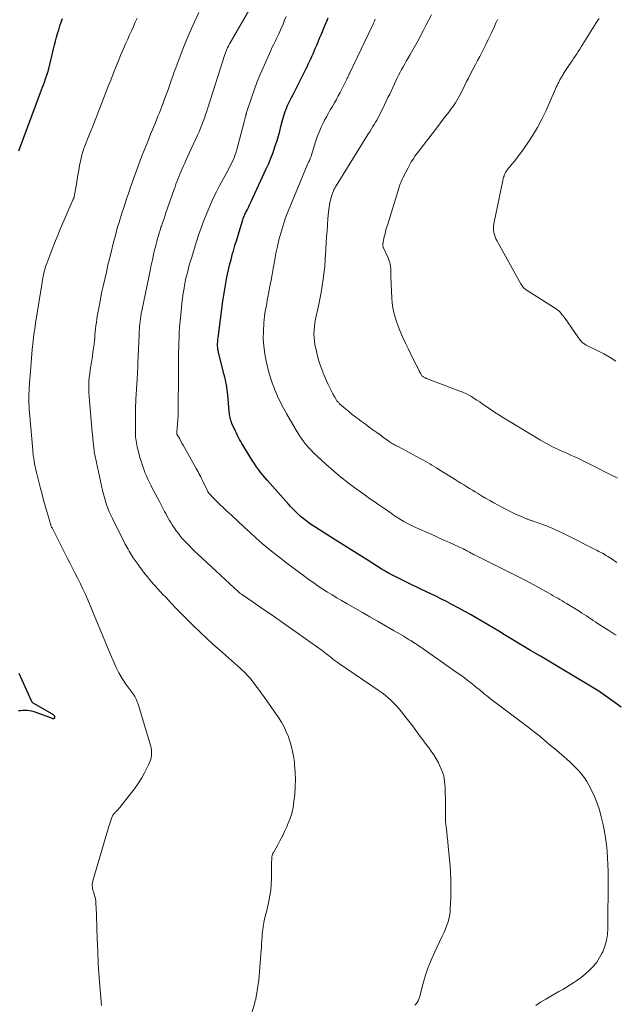
# Model space of a CAD drawing. Units: feet. Extents: x 2010000 to 2015035, y 550000 to 555000.
# Drawn here: x 2012151 to 2012271, y 551152 to 551351 of the extents above; entities that cross this region are included whole.
import ezdxf

# ---------------------------------------------------------------- set-up
doc = ezdxf.new("R2010")
doc.units = ezdxf.units.FT
doc.header["$LTSCALE"] = 100
doc.header["$MEASUREMENT"] = 0
doc.layers.add('CONTOUR INDEX', color=32, linetype='Continuous', lineweight=25)
doc.layers.add('CONTOUR INTERMEDIATE', color=40, linetype='Continuous', lineweight=15)

msp = doc.modelspace()

# ---------------------------------------------------------------- linework, layer by layer
at = {"layer": 'CONTOUR INDEX', "flags": 128}
for points, elevation in [([(2012272.22, 551212.13), (2012271.02, 551213.01), (2012269.82, 551213.87), (2012268.02, 551215.12), (2012267.7, 551215.35), (2012267.37, 551215.56), (2012267.04, 551215.76), (2012266.7, 551215.96), (2012266.36, 551216.16), (2012266.02, 551216.36), (2012265.68, 551216.56), (2012265.34, 551216.76), (2012261.99, 551218.77), (2012259.97, 551219.97), (2012257.96, 551221.18), (2012255.94, 551222.39), (2012253.93, 551223.59), (2012248.66, 551226.75), (2012247.52, 551227.43), (2012246.38, 551228.12), (2012245.24, 551228.8), (2012244.1, 551229.47), (2012242.95, 551230.14), (2012241.8, 551230.8), (2012240.64, 551231.45), (2012239.47, 551232.08), (2012237.9, 551232.93), (2012236.92, 551233.45), (2012235.93, 551233.95), (2012234.93, 551234.44), (2012233.93, 551234.91), (2012232.93, 551235.38), (2012231.93, 551235.86), (2012230.93, 551236.34), (2012229.94, 551236.84), (2012225.39, 551239.12), (2012225.18, 551239.23), (2012224.97, 551239.34), (2012224.77, 551239.45), (2012224.57, 551239.57), (2012224.37, 551239.69), (2012224.17, 551239.81), (2012223.97, 551239.93), (2012223.77, 551240.06), (2012220.93, 551241.84), (2012219.31, 551242.86), (2012217.69, 551243.88), (2012216.08, 551244.9), (2012214.46, 551245.92), (2012210.53, 551248.4), (2012210, 551248.75), (2012209.48, 551249.1), (2012208.96, 551249.47), (2012208.45, 551249.85), (2012208.36, 551249.92), (2012207.9, 551250.28), (2012207.46, 551250.65), (2012207.04, 551251.03), (2012206.62, 551251.42), (2012206.21, 551251.83), (2012205.81, 551252.24), (2012205.42, 551252.66), (2012205.03, 551253.09), (2012200.72, 551257.94), (2012200.32, 551258.41), (2012199.92, 551258.88), (2012199.53, 551259.36), (2012199.16, 551259.85), (2012198.79, 551260.35), (2012198.44, 551260.85), (2012198.1, 551261.37), (2012197.76, 551261.89), (2012196.09, 551264.59), (2012195.85, 551264.98), (2012195.62, 551265.38), (2012195.39, 551265.78), (2012195.16, 551266.19), (2012194.94, 551266.59), (2012194.73, 551267), (2012194.53, 551267.42), (2012194.33, 551267.84), (2012193.61, 551269.42), (2012193.5, 551269.71), (2012193.39, 551270), (2012193.3, 551270.3), (2012193.23, 551270.6), (2012193.17, 551270.91), (2012193.12, 551271.21), (2012193.08, 551271.52), (2012193.05, 551271.83), (2012192.77, 551275.19), (2012192.72, 551275.7), (2012192.66, 551276.21), (2012192.59, 551276.72), (2012192.5, 551277.23), (2012192.4, 551277.74), (2012192.3, 551278.24), (2012192.18, 551278.74), (2012192.06, 551279.24), (2012190.92, 551283.72), (2012190.87, 551283.93), (2012190.82, 551284.14), (2012190.78, 551284.35), (2012190.75, 551284.56), (2012190.72, 551284.78), (2012190.7, 551284.99), (2012190.7, 551285.2), (2012190.7, 551285.42), (2012190.71, 551285.56), (2012190.72, 551285.85), (2012190.74, 551286.13), (2012190.77, 551286.42), (2012190.81, 551286.7), (2012191.79, 551294.13), (2012191.96, 551295.34), (2012192.15, 551296.55), (2012192.36, 551297.76), (2012192.59, 551298.96), (2012192.84, 551300.16), (2012193.12, 551301.35), (2012193.42, 551302.54), (2012193.74, 551303.72), (2012193.89, 551304.24), (2012194.22, 551305.37), (2012194.56, 551306.5), (2012194.9, 551307.63), (2012195.25, 551308.76), (2012195.82, 551310.56), (2012195.89, 551310.78), (2012195.97, 551311), (2012196.05, 551311.22), (2012196.14, 551311.44), (2012196.23, 551311.66), (2012196.33, 551311.87), (2012196.43, 551312.08), (2012196.53, 551312.29), (2012196.72, 551312.65), (2012196.92, 551313.05), (2012197.11, 551313.44), (2012197.3, 551313.83), (2012197.49, 551314.23), (2012200.54, 551320.81), (2012201.03, 551321.9), (2012201.48, 551323), (2012201.9, 551324.11), (2012202.29, 551325.24), (2012202.42, 551325.64), (2012202.72, 551326.57), (2012203, 551327.51), (2012203.26, 551328.45), (2012203.5, 551329.4), (2012203.75, 551330.41), (2012203.87, 551330.85), (2012203.99, 551331.3), (2012204.13, 551331.74), (2012204.27, 551332.18), (2012204.43, 551332.61), (2012204.6, 551333.04), (2012204.79, 551333.46), (2012204.98, 551333.88), (2012205.25, 551334.44), (2012205.59, 551335.13), (2012205.94, 551335.83), (2012206.28, 551336.52), (2012206.63, 551337.21), (2012208.52, 551340.93), (2012208.78, 551341.45), (2012209.03, 551341.97), (2012209.28, 551342.49), (2012209.52, 551343.02), (2012209.76, 551343.54), (2012209.99, 551344.07), (2012210.22, 551344.6), (2012210.45, 551345.13), (2012210.74, 551345.81), (2012211.03, 551346.5), (2012211.32, 551347.19), (2012211.61, 551347.88), (2012211.89, 551348.56), (2012212.18, 551349.25), (2012212.46, 551349.94), (2012212.75, 551350.63), (2012213.03, 551351.32)], 780), ([(2012150.55, 551324.45), (2012154.91, 551336.25), (2012155.11, 551336.77), (2012155.3, 551337.3), (2012155.5, 551337.82), (2012155.7, 551338.34), (2012155.96, 551339.01), (2012156.03, 551339.19), (2012156.1, 551339.38), (2012156.16, 551339.57), (2012156.22, 551339.76), (2012156.28, 551339.95), (2012156.33, 551340.14), (2012156.39, 551340.33), (2012156.44, 551340.52), (2012157.77, 551345.86), (2012157.97, 551346.63), (2012158.17, 551347.39), (2012158.38, 551348.16), (2012158.6, 551348.92), (2012158.83, 551349.68), (2012159.07, 551350.43), (2012159.34, 551351.17)], 760), ([(2012150.5, 551211.42), (2012150.94, 551211.47), (2012151.38, 551211.51), (2012151.82, 551211.51), (2012152.27, 551211.5), (2012152.71, 551211.45), (2012153.14, 551211.38), (2012153.57, 551211.26), (2012153.99, 551211.12), (2012157.25, 551209.87), (2012157.35, 551209.84), (2012157.44, 551209.82), (2012157.54, 551209.83), (2012157.64, 551209.85), (2012157.68, 551209.86), (2012157.74, 551209.89), (2012157.79, 551209.93), (2012157.81, 551209.99), (2012157.82, 551210.07), (2012157.81, 551210.15), (2012157.79, 551210.22), (2012157.75, 551210.29), (2012157.71, 551210.36), (2012157.68, 551210.4), (2012157.61, 551210.48), (2012157.53, 551210.55), (2012157.45, 551210.62), (2012157.36, 551210.67), (2012153.47, 551212.94), (2012153.39, 551212.99), (2012153.32, 551213.05), (2012153.25, 551213.12), (2012153.2, 551213.2), (2012153.15, 551213.28), (2012153.1, 551213.37), (2012153.05, 551213.45), (2012153.01, 551213.54), (2012150.59, 551218.92)], 760)]:
    msp.add_lwpolyline(points, dxfattribs=dict(at, elevation=elevation))
at = {"layer": 'CONTOUR INTERMEDIATE', "flags": 128}
for points, elevation in [([(2012167.23, 551151.85), (2012166.83, 551156.62), (2012166.76, 551157.53), (2012166.69, 551158.44), (2012166.64, 551159.35), (2012166.59, 551160.26), (2012166.55, 551161.17), (2012166.52, 551162.08), (2012166.48, 551162.99), (2012166.45, 551163.9), (2012166.33, 551167.29), (2012166.29, 551168.32), (2012166.25, 551169.36), (2012166.21, 551170.39), (2012166.17, 551171.42), (2012166.12, 551172.59), (2012166.08, 551173.03), (2012166.02, 551173.47), (2012165.92, 551173.9), (2012165.79, 551174.33), (2012165.7, 551174.58), (2012165.61, 551174.88), (2012165.52, 551175.19), (2012165.46, 551175.49), (2012165.4, 551175.8), (2012165.38, 551176.11), (2012165.38, 551176.42), (2012165.42, 551176.73), (2012165.49, 551177.03), (2012168.32, 551186.7), (2012168.5, 551187.28), (2012168.67, 551187.86), (2012168.86, 551188.44), (2012169.05, 551189.02), (2012169.32, 551189.84), (2012169.38, 551190), (2012169.45, 551190.16), (2012169.54, 551190.3), (2012169.64, 551190.45), (2012169.75, 551190.58), (2012169.86, 551190.72), (2012169.98, 551190.84), (2012170.1, 551190.96), (2012170.23, 551191.07), (2012170.41, 551191.25), (2012170.59, 551191.43), (2012170.76, 551191.63), (2012170.93, 551191.82), (2012173.14, 551194.59), (2012173.94, 551195.64), (2012174.69, 551196.73), (2012175.38, 551197.86), (2012176.02, 551199.01), (2012176.76, 551200.46), (2012176.97, 551200.92), (2012177.14, 551201.4), (2012177.25, 551201.89), (2012177.33, 551202.4), (2012177.35, 551202.91), (2012177.32, 551203.41), (2012177.25, 551203.91), (2012177.13, 551204.41), (2012174.63, 551212.72), (2012174.56, 551212.94), (2012174.48, 551213.16), (2012174.4, 551213.37), (2012174.31, 551213.59), (2012174.27, 551213.7), (2012174.2, 551213.86), (2012174.12, 551214.01), (2012174.04, 551214.16), (2012173.95, 551214.3), (2012173.85, 551214.44), (2012173.76, 551214.58), (2012173.66, 551214.72), (2012173.56, 551214.86), (2012172.19, 551216.79), (2012171.45, 551217.92), (2012170.76, 551219.08), (2012170.15, 551220.28), (2012169.6, 551221.51), (2012169.29, 551222.25), (2012168.62, 551223.87), (2012167.95, 551225.49), (2012167.27, 551227.11), (2012166.59, 551228.73), (2012164.47, 551233.77), (2012163.99, 551234.86), (2012163.5, 551235.94), (2012162.98, 551237.01), (2012162.44, 551238.07), (2012161.9, 551239.12), (2012161.36, 551240.18), (2012160.82, 551241.24), (2012160.28, 551242.3), (2012157.27, 551248.3), (2012157.23, 551248.39), (2012157.18, 551248.47), (2012157.14, 551248.55), (2012157.1, 551248.64), (2012157.04, 551248.77), (2012157.03, 551248.79), (2012157.03, 551248.81), (2012157.02, 551248.82), (2012157.01, 551248.84), (2012156.99, 551248.91), (2012156.99, 551248.93), (2012156.98, 551248.94), (2012156.98, 551248.96), (2012156.97, 551248.98), (2012156.93, 551249.16), (2012156.9, 551249.26), (2012156.87, 551249.37), (2012156.84, 551249.47), (2012156.81, 551249.58), (2012156.19, 551251.65), (2012155.86, 551252.8), (2012155.54, 551253.95), (2012155.23, 551255.1), (2012154.92, 551256.25), (2012154.09, 551259.5), (2012153.95, 551260.08), (2012153.83, 551260.67), (2012153.72, 551261.25), (2012153.62, 551261.84), (2012153.49, 551262.68), (2012153.47, 551262.85), (2012153.45, 551263.02), (2012153.43, 551263.19), (2012153.41, 551263.36), (2012153.4, 551263.52), (2012153.38, 551263.69), (2012153.37, 551263.86), (2012153.35, 551264.03), (2012152.71, 551271.63), (2012152.66, 551272.26), (2012152.63, 551272.88), (2012152.6, 551273.51), (2012152.59, 551274.14), (2012152.58, 551274.76), (2012152.59, 551275.39), (2012152.62, 551276.02), (2012152.65, 551276.64), (2012152.95, 551280.82), (2012153.01, 551281.7), (2012153.09, 551282.58), (2012153.16, 551283.47), (2012153.25, 551284.35), (2012153.31, 551284.93), (2012153.37, 551285.52), (2012153.43, 551286.11), (2012153.51, 551286.7), (2012153.59, 551287.29), (2012153.67, 551287.88), (2012153.76, 551288.47), (2012153.84, 551289.06), (2012153.94, 551289.65), (2012155.24, 551297.86), (2012155.32, 551298.36), (2012155.42, 551298.85), (2012155.52, 551299.34), (2012155.62, 551299.83), (2012155.74, 551300.31), (2012155.88, 551300.79), (2012156.03, 551301.27), (2012156.19, 551301.74), (2012156.78, 551303.33), (2012157.25, 551304.6), (2012157.74, 551305.85), (2012158.26, 551307.1), (2012158.78, 551308.34), (2012161.54, 551314.69), (2012161.57, 551314.75), (2012161.59, 551314.81), (2012161.62, 551314.86), (2012161.64, 551314.92), (2012161.68, 551315), (2012161.69, 551315.02), (2012161.69, 551315.04), (2012161.7, 551315.05), (2012161.7, 551315.07), (2012161.72, 551315.13), (2012161.73, 551315.15), (2012161.73, 551315.16), (2012161.73, 551315.18), (2012161.74, 551315.19), (2012162.17, 551317.75), (2012162.33, 551318.69), (2012162.49, 551319.62), (2012162.66, 551320.55), (2012162.83, 551321.49), (2012163.06, 551322.68), (2012163.12, 551323.01), (2012163.2, 551323.35), (2012163.28, 551323.68), (2012163.38, 551324.01), (2012163.48, 551324.33), (2012163.58, 551324.66), (2012163.7, 551324.98), (2012163.82, 551325.29), (2012164.84, 551327.83), (2012165.48, 551329.42), (2012166.1, 551331.01), (2012166.73, 551332.6), (2012167.34, 551334.19), (2012168.14, 551336.26), (2012168.62, 551337.51), (2012169.11, 551338.75), (2012169.6, 551340), (2012170.1, 551341.24), (2012170.6, 551342.48), (2012171.12, 551343.72), (2012171.64, 551344.95), (2012172.18, 551346.18), (2012172.55, 551347.03), (2012172.93, 551347.88), (2012173.31, 551348.73), (2012173.69, 551349.58), (2012174.07, 551350.42), (2012174.45, 551351.27)], 764), ([(2012196.64, 551146.99), (2012198.21, 551152.41), (2012198.26, 551152.6), (2012198.31, 551152.78), (2012198.35, 551152.97), (2012198.4, 551153.17), (2012198.43, 551153.36), (2012198.47, 551153.55), (2012198.5, 551153.74), (2012198.54, 551153.93), (2012198.76, 551155.28), (2012198.89, 551156.14), (2012199.01, 551157.01), (2012199.1, 551157.88), (2012199.18, 551158.75), (2012199.45, 551162.24), (2012199.5, 551162.94), (2012199.55, 551163.63), (2012199.59, 551164.33), (2012199.63, 551165.03), (2012199.68, 551165.73), (2012199.74, 551166.43), (2012199.83, 551167.12), (2012199.93, 551167.81), (2012200.06, 551168.62), (2012200.13, 551168.97), (2012200.2, 551169.32), (2012200.28, 551169.67), (2012200.37, 551170.01), (2012200.47, 551170.36), (2012200.56, 551170.7), (2012200.65, 551171.05), (2012200.73, 551171.4), (2012201.08, 551172.93), (2012201.29, 551174.05), (2012201.46, 551175.18), (2012201.56, 551176.31), (2012201.6, 551177.45), (2012201.62, 551180.96), (2012201.63, 551181.2), (2012201.64, 551181.43), (2012201.66, 551181.67), (2012201.69, 551181.9), (2012201.73, 551182.13), (2012201.79, 551182.36), (2012201.88, 551182.57), (2012201.98, 551182.78), (2012202.79, 551184.21), (2012203.3, 551185.13), (2012203.79, 551186.06), (2012204.25, 551187.01), (2012204.69, 551187.97), (2012204.85, 551188.33), (2012205.3, 551189.48), (2012205.67, 551190.66), (2012205.94, 551191.87), (2012206.13, 551193.1), (2012206.28, 551194.5), (2012206.39, 551196), (2012206.43, 551197.5), (2012206.38, 551199), (2012206.26, 551200.5), (2012206.21, 551201.02), (2012206.02, 551202.25), (2012205.79, 551203.47), (2012205.47, 551204.67), (2012205.1, 551205.86), (2012205, 551206.14), (2012204.59, 551207.15), (2012204.13, 551208.14), (2012203.59, 551209.09), (2012203, 551210.01), (2012200.02, 551214.28), (2012199.59, 551214.89), (2012199.15, 551215.49), (2012198.71, 551216.1), (2012198.26, 551216.7), (2012197.94, 551217.12), (2012197.65, 551217.51), (2012197.34, 551217.88), (2012197.03, 551218.24), (2012196.7, 551218.6), (2012196.36, 551218.95), (2012196.02, 551219.29), (2012195.67, 551219.62), (2012195.31, 551219.94), (2012191.07, 551223.67), (2012189.76, 551224.84), (2012188.46, 551226.02), (2012187.19, 551227.23), (2012185.92, 551228.45), (2012185.66, 551228.71), (2012184.54, 551229.81), (2012183.43, 551230.93), (2012182.34, 551232.06), (2012181.26, 551233.2), (2012180.22, 551234.3), (2012179.66, 551234.89), (2012179.11, 551235.49), (2012178.57, 551236.09), (2012178.02, 551236.7), (2012177.78, 551236.97), (2012177.37, 551237.45), (2012176.95, 551237.93), (2012176.55, 551238.41), (2012176.15, 551238.9), (2012175.75, 551239.39), (2012175.37, 551239.89), (2012174.99, 551240.4), (2012174.63, 551240.91), (2012173.67, 551242.3), (2012173.44, 551242.63), (2012173.22, 551242.97), (2012173.01, 551243.31), (2012172.81, 551243.65), (2012172.61, 551244), (2012172.41, 551244.35), (2012172.22, 551244.71), (2012172.04, 551245.06), (2012169.44, 551250.2), (2012169.11, 551250.88), (2012168.81, 551251.57), (2012168.53, 551252.27), (2012168.28, 551252.98), (2012168.05, 551253.7), (2012167.83, 551254.43), (2012167.64, 551255.16), (2012167.47, 551255.89), (2012166.22, 551261.54), (2012166.16, 551261.86), (2012166.09, 551262.18), (2012166.02, 551262.5), (2012165.95, 551262.82), (2012165.89, 551263.14), (2012165.86, 551263.3), (2012165.83, 551263.47), (2012165.8, 551263.63), (2012165.78, 551263.8), (2012165.76, 551263.96), (2012165.74, 551264.13), (2012165.72, 551264.3), (2012165.7, 551264.46), (2012165.52, 551266.21), (2012165.51, 551266.37), (2012165.49, 551266.53), (2012165.47, 551266.69), (2012165.46, 551266.85), (2012165.44, 551267.01), (2012165.42, 551267.17), (2012165.41, 551267.33), (2012165.39, 551267.5), (2012164.76, 551274.86), (2012164.71, 551275.63), (2012164.69, 551276.39), (2012164.7, 551277.16), (2012164.72, 551277.92), (2012164.78, 551278.69), (2012164.86, 551279.45), (2012164.95, 551280.21), (2012165.07, 551280.97), (2012165.41, 551283.03), (2012165.53, 551283.84), (2012165.65, 551284.64), (2012165.75, 551285.45), (2012165.83, 551286.26), (2012165.87, 551286.59), (2012165.93, 551287.24), (2012166, 551287.88), (2012166.07, 551288.52), (2012166.13, 551289.16), (2012166.21, 551289.81), (2012166.3, 551290.45), (2012166.4, 551291.08), (2012166.5, 551291.72), (2012166.68, 551292.69), (2012166.89, 551293.8), (2012167.11, 551294.92), (2012167.34, 551296.03), (2012167.58, 551297.14), (2012168.23, 551299.99), (2012168.56, 551301.43), (2012168.9, 551302.87), (2012169.26, 551304.3), (2012169.62, 551305.73), (2012169.99, 551307.17), (2012170.18, 551307.88), (2012170.38, 551308.59), (2012170.58, 551309.29), (2012170.79, 551310), (2012171, 551310.7), (2012171.22, 551311.4), (2012171.45, 551312.1), (2012171.68, 551312.8), (2012171.95, 551313.62), (2012172.32, 551314.74), (2012172.7, 551315.85), (2012173.07, 551316.95), (2012173.45, 551318.06), (2012173.72, 551318.82), (2012174.24, 551320.31), (2012174.78, 551321.78), (2012175.34, 551323.25), (2012175.92, 551324.71), (2012176.59, 551326.38), (2012176.88, 551327.1), (2012177.18, 551327.82), (2012177.48, 551328.55), (2012177.78, 551329.27), (2012178.08, 551329.99), (2012178.37, 551330.71), (2012178.66, 551331.44), (2012178.95, 551332.17), (2012179.71, 551334.17), (2012179.99, 551334.92), (2012180.27, 551335.67), (2012180.55, 551336.43), (2012180.82, 551337.18), (2012180.99, 551337.67), (2012181.17, 551338.18), (2012181.35, 551338.7), (2012181.53, 551339.21), (2012181.7, 551339.72), (2012181.88, 551340.24), (2012182.06, 551340.75), (2012182.25, 551341.26), (2012182.44, 551341.77), (2012183.56, 551344.69), (2012184.34, 551346.65), (2012185.15, 551348.58), (2012186.01, 551350.5), (2012186.91, 551352.4)], 768), ([(2012230.56, 551151.94), (2012230.82, 551152.21), (2012231.03, 551152.5), (2012231.22, 551152.8), (2012231.36, 551153.13), (2012231.48, 551153.47), (2012232.18, 551156.12), (2012232.66, 551157.78), (2012233.21, 551159.42), (2012233.85, 551161.02), (2012234.55, 551162.6), (2012236.1, 551165.84), (2012236.4, 551166.51), (2012236.69, 551167.18), (2012236.95, 551167.87), (2012237.19, 551168.56), (2012237.4, 551169.27), (2012237.56, 551169.98), (2012237.66, 551170.7), (2012237.72, 551171.43), (2012237.82, 551173.56), (2012237.86, 551175.36), (2012237.84, 551177.16), (2012237.76, 551178.96), (2012237.61, 551180.75), (2012237.29, 551183.98), (2012237.19, 551184.96), (2012237.09, 551185.94), (2012236.99, 551186.93), (2012236.89, 551187.91), (2012236.78, 551188.98), (2012236.74, 551189.43), (2012236.72, 551189.88), (2012236.72, 551190.33), (2012236.73, 551190.79), (2012236.75, 551191.24), (2012236.76, 551191.7), (2012236.76, 551192.15), (2012236.75, 551192.61), (2012236.69, 551195.9), (2012236.58, 551197.07), (2012236.38, 551198.22), (2012236.01, 551199.32), (2012235.54, 551200.4), (2012235.31, 551200.85), (2012234.85, 551201.67), (2012234.37, 551202.47), (2012233.84, 551203.25), (2012233.29, 551204.01), (2012233.19, 551204.15), (2012232.67, 551204.83), (2012232.16, 551205.51), (2012231.65, 551206.2), (2012231.15, 551206.89), (2012230.64, 551207.58), (2012230.13, 551208.27), (2012229.62, 551208.95), (2012229.1, 551209.63), (2012227.89, 551211.2), (2012227.39, 551211.8), (2012226.88, 551212.39), (2012226.34, 551212.95), (2012225.77, 551213.49), (2012225.18, 551214.01), (2012224.58, 551214.51), (2012223.95, 551214.98), (2012223.32, 551215.43), (2012215.12, 551221.02), (2012214.89, 551221.18), (2012214.66, 551221.34), (2012214.44, 551221.5), (2012214.22, 551221.67), (2012214, 551221.84), (2012213.78, 551222.01), (2012213.56, 551222.18), (2012213.35, 551222.36), (2012213.14, 551222.53), (2012212.81, 551222.78), (2012212.48, 551223.03), (2012212.15, 551223.28), (2012211.82, 551223.53), (2012208.39, 551225.99), (2012206.34, 551227.45), (2012204.28, 551228.91), (2012202.21, 551230.35), (2012200.13, 551231.79), (2012195.93, 551234.67), (2012195.8, 551234.75), (2012195.68, 551234.84), (2012195.55, 551234.92), (2012195.43, 551235.01), (2012195.22, 551235.15), (2012195.2, 551235.17), (2012195.19, 551235.18), (2012195.17, 551235.19), (2012195.15, 551235.21), (2012195.08, 551235.26), (2012195.06, 551235.27), (2012195.05, 551235.29), (2012195.03, 551235.3), (2012195.01, 551235.32), (2012186.73, 551242.99), (2012186.12, 551243.56), (2012185.52, 551244.15), (2012184.93, 551244.74), (2012184.35, 551245.35), (2012184.19, 551245.51), (2012183.71, 551246.05), (2012183.23, 551246.6), (2012182.78, 551247.16), (2012182.34, 551247.74), (2012182.11, 551248.07), (2012181.81, 551248.5), (2012181.52, 551248.93), (2012181.24, 551249.38), (2012180.98, 551249.83), (2012180.73, 551250.28), (2012180.47, 551250.74), (2012180.22, 551251.2), (2012179.98, 551251.66), (2012178.94, 551253.63), (2012178.55, 551254.38), (2012178.15, 551255.13), (2012177.76, 551255.88), (2012177.37, 551256.63), (2012177.28, 551256.82), (2012176.95, 551257.48), (2012176.63, 551258.15), (2012176.32, 551258.83), (2012176.03, 551259.52), (2012175.77, 551260.21), (2012175.52, 551260.91), (2012175.3, 551261.62), (2012175.09, 551262.33), (2012174.47, 551264.7), (2012174.37, 551265.09), (2012174.29, 551265.48), (2012174.23, 551265.88), (2012174.18, 551266.28), (2012174.15, 551266.69), (2012174.12, 551267.09), (2012174.11, 551267.5), (2012174.11, 551267.9), (2012174.13, 551272.49), (2012174.14, 551272.84), (2012174.15, 551273.2), (2012174.16, 551273.55), (2012174.17, 551273.91), (2012174.19, 551274.26), (2012174.2, 551274.62), (2012174.23, 551274.97), (2012174.25, 551275.32), (2012174.44, 551278.36), (2012174.47, 551278.77), (2012174.5, 551279.19), (2012174.52, 551279.6), (2012174.54, 551280.01), (2012174.56, 551280.43), (2012174.58, 551280.84), (2012174.59, 551281.25), (2012174.61, 551281.66), (2012174.85, 551287.32), (2012174.86, 551287.59), (2012174.88, 551287.86), (2012174.89, 551288.12), (2012174.9, 551288.39), (2012174.91, 551288.65), (2012174.93, 551288.92), (2012174.95, 551289.18), (2012174.98, 551289.45), (2012175.05, 551290.01), (2012175.12, 551290.55), (2012175.2, 551291.1), (2012175.29, 551291.64), (2012175.4, 551292.18), (2012176.86, 551299.27), (2012177.08, 551300.33), (2012177.3, 551301.39), (2012177.54, 551302.44), (2012177.78, 551303.5), (2012177.99, 551304.44), (2012178.13, 551305.02), (2012178.27, 551305.6), (2012178.42, 551306.18), (2012178.58, 551306.75), (2012178.74, 551307.32), (2012178.91, 551307.89), (2012179.09, 551308.46), (2012179.27, 551309.02), (2012179.35, 551309.25), (2012179.58, 551309.93), (2012179.81, 551310.6), (2012180.04, 551311.27), (2012180.28, 551311.95), (2012181.94, 551316.71), (2012182.12, 551317.21), (2012182.3, 551317.72), (2012182.49, 551318.23), (2012182.67, 551318.73), (2012182.86, 551319.23), (2012183.06, 551319.73), (2012183.27, 551320.23), (2012183.49, 551320.72), (2012183.55, 551320.86), (2012183.8, 551321.42), (2012184.06, 551321.98), (2012184.31, 551322.54), (2012184.57, 551323.1), (2012186.67, 551327.66), (2012186.97, 551328.33), (2012187.26, 551329.01), (2012187.53, 551329.7), (2012187.79, 551330.39), (2012188.04, 551331.08), (2012188.29, 551331.78), (2012188.52, 551332.48), (2012188.75, 551333.18), (2012192.2, 551343.9), (2012192.26, 551344.08), (2012192.32, 551344.26), (2012192.38, 551344.43), (2012192.44, 551344.61), (2012192.51, 551344.79), (2012192.58, 551344.97), (2012192.66, 551345.14), (2012192.73, 551345.31), (2012192.78, 551345.4), (2012192.88, 551345.62), (2012192.99, 551345.83), (2012193.11, 551346.04), (2012193.22, 551346.25), (2012197.23, 551353.15)], 772), ([(2012254.97, 551151.89), (2012255.97, 551152.52), (2012256.99, 551153.13), (2012258.01, 551153.73), (2012259.67, 551154.69), (2012260.44, 551155.13), (2012261.2, 551155.59), (2012261.96, 551156.06), (2012262.71, 551156.53), (2012263.31, 551156.92), (2012263.75, 551157.22), (2012264.17, 551157.53), (2012264.58, 551157.86), (2012264.98, 551158.2), (2012265.84, 551158.98), (2012266.61, 551159.77), (2012267.3, 551160.61), (2012267.89, 551161.53), (2012268.41, 551162.5), (2012268.51, 551162.71), (2012268.94, 551163.85), (2012269.27, 551165), (2012269.46, 551166.19), (2012269.54, 551167.4), (2012269.6, 551177.65), (2012269.59, 551179), (2012269.56, 551180.34), (2012269.49, 551181.69), (2012269.39, 551183.03), (2012269.25, 551184.37), (2012269.07, 551185.7), (2012268.84, 551187.03), (2012268.58, 551188.35), (2012268.21, 551189.98), (2012267.85, 551191.36), (2012267.41, 551192.72), (2012266.87, 551194.05), (2012266.26, 551195.35), (2012265.74, 551196.37), (2012265.31, 551197.11), (2012264.84, 551197.84), (2012264.32, 551198.52), (2012263.76, 551199.18), (2012263.17, 551199.81), (2012262.56, 551200.42), (2012261.92, 551201.01), (2012261.28, 551201.59), (2012259.21, 551203.37), (2012257.51, 551204.81), (2012255.79, 551206.23), (2012254.04, 551207.61), (2012252.28, 551208.97), (2012245.87, 551213.81), (2012245.47, 551214.12), (2012245.06, 551214.44), (2012244.66, 551214.76), (2012244.26, 551215.08), (2012243.87, 551215.4), (2012243.47, 551215.72), (2012243.08, 551216.05), (2012242.68, 551216.37), (2012242.05, 551216.88), (2012241.34, 551217.45), (2012240.61, 551218.01), (2012239.88, 551218.55), (2012239.13, 551219.08), (2012231.74, 551224.23), (2012231.46, 551224.42), (2012231.17, 551224.62), (2012230.89, 551224.81), (2012230.6, 551225), (2012230.31, 551225.19), (2012230.02, 551225.38), (2012229.73, 551225.56), (2012229.44, 551225.74), (2012228.83, 551226.12), (2012228.23, 551226.49), (2012227.62, 551226.85), (2012227.01, 551227.2), (2012226.4, 551227.55), (2012223.03, 551229.46), (2012221.49, 551230.33), (2012219.95, 551231.21), (2012218.41, 551232.09), (2012216.88, 551232.97), (2012215.73, 551233.63), (2012214.77, 551234.2), (2012213.82, 551234.77), (2012212.89, 551235.36), (2012211.96, 551235.96), (2012211.04, 551236.58), (2012210.12, 551237.21), (2012209.22, 551237.85), (2012208.32, 551238.5), (2012205.95, 551240.25), (2012204.68, 551241.21), (2012203.42, 551242.18), (2012202.17, 551243.17), (2012200.93, 551244.17), (2012199.72, 551245.2), (2012198.51, 551246.24), (2012197.32, 551247.3), (2012196.15, 551248.37), (2012193.49, 551250.86), (2012193.01, 551251.31), (2012192.53, 551251.76), (2012192.05, 551252.22), (2012191.57, 551252.68), (2012191.45, 551252.79), (2012191.03, 551253.19), (2012190.62, 551253.6), (2012190.21, 551254.01), (2012189.81, 551254.42), (2012189.14, 551255.1), (2012189.07, 551255.17), (2012189.01, 551255.24), (2012188.95, 551255.32), (2012188.9, 551255.39), (2012188.85, 551255.47), (2012188.8, 551255.55), (2012188.75, 551255.63), (2012188.71, 551255.72), (2012187.81, 551257.55), (2012187.64, 551257.9), (2012187.46, 551258.26), (2012187.29, 551258.61), (2012187.11, 551258.96), (2012187.09, 551259), (2012186.92, 551259.33), (2012186.75, 551259.66), (2012186.57, 551259.98), (2012186.39, 551260.31), (2012184.02, 551264.56), (2012183.76, 551265.01), (2012183.51, 551265.46), (2012183.26, 551265.91), (2012183.01, 551266.36), (2012182.5, 551267.25), (2012182.47, 551267.32), (2012182.44, 551267.43), (2012182.44, 551267.47), (2012182.45, 551267.58), (2012182.45, 551267.6), (2012182.45, 551267.62), (2012182.45, 551267.63), (2012182.45, 551267.65), (2012182.73, 551271), (2012182.74, 551271.1), (2012182.74, 551271.21), (2012182.75, 551271.32), (2012182.75, 551271.42), (2012182.76, 551271.53), (2012182.76, 551271.63), (2012182.76, 551271.74), (2012182.76, 551271.85), (2012182.81, 551279.81), (2012182.81, 551280.32), (2012182.81, 551280.83), (2012182.81, 551281.34), (2012182.81, 551281.85), (2012182.81, 551282.36), (2012182.81, 551282.87), (2012182.82, 551283.38), (2012182.83, 551283.89), (2012182.84, 551284.85), (2012182.87, 551285.84), (2012182.91, 551286.83), (2012182.97, 551287.82), (2012183.04, 551288.81), (2012183.39, 551292.71), (2012183.49, 551293.72), (2012183.61, 551294.73), (2012183.76, 551295.73), (2012183.93, 551296.73), (2012184.03, 551297.29), (2012184.17, 551298.01), (2012184.32, 551298.72), (2012184.49, 551299.44), (2012184.66, 551300.15), (2012184.85, 551300.85), (2012185.05, 551301.56), (2012185.26, 551302.26), (2012185.47, 551302.96), (2012186.38, 551305.92), (2012186.87, 551307.42), (2012187.38, 551308.91), (2012187.92, 551310.39), (2012188.5, 551311.86), (2012189.11, 551313.31), (2012189.76, 551314.75), (2012190.45, 551316.16), (2012191.18, 551317.56), (2012192.96, 551320.85), (2012193.21, 551321.32), (2012193.45, 551321.79), (2012193.68, 551322.27), (2012193.9, 551322.74), (2012194.1, 551323.23), (2012194.28, 551323.72), (2012194.45, 551324.22), (2012194.6, 551324.73), (2012196.02, 551330.04), (2012196.09, 551330.33), (2012196.16, 551330.61), (2012196.23, 551330.89), (2012196.3, 551331.17), (2012196.4, 551331.57), (2012196.42, 551331.65), (2012196.44, 551331.73), (2012196.46, 551331.81), (2012196.48, 551331.9), (2012196.5, 551331.98), (2012196.52, 551332.06), (2012196.55, 551332.14), (2012196.57, 551332.22), (2012197.54, 551335.17), (2012198.08, 551336.71), (2012198.64, 551338.24), (2012199.26, 551339.76), (2012199.9, 551341.26), (2012201.47, 551344.75), (2012201.76, 551345.39), (2012202.06, 551346.03), (2012202.37, 551346.67), (2012202.69, 551347.3), (2012203, 551347.93), (2012203.3, 551348.57), (2012203.58, 551349.22), (2012203.86, 551349.87), (2012203.95, 551350.07), (2012204.25, 551350.83), (2012204.55, 551351.6)], 776), ([(2012271.39, 551241.35), (2012270.21, 551242.12), (2012269.87, 551242.34), (2012269.52, 551242.56), (2012269.17, 551242.77), (2012268.82, 551242.98), (2012268.46, 551243.19), (2012268.1, 551243.38), (2012267.74, 551243.58), (2012267.37, 551243.76), (2012261.11, 551246.92), (2012260.56, 551247.19), (2012260, 551247.47), (2012259.44, 551247.73), (2012258.87, 551248), (2012258.3, 551248.25), (2012257.73, 551248.49), (2012257.15, 551248.71), (2012256.57, 551248.93), (2012254.36, 551249.72), (2012254.22, 551249.77), (2012254.08, 551249.82), (2012253.94, 551249.86), (2012253.8, 551249.91), (2012253.67, 551249.96), (2012253.53, 551250.01), (2012253.39, 551250.06), (2012253.26, 551250.11), (2012251.79, 551250.74), (2012250.92, 551251.12), (2012250.06, 551251.52), (2012249.22, 551251.95), (2012248.38, 551252.39), (2012246.52, 551253.4), (2012245.68, 551253.86), (2012244.86, 551254.33), (2012244.04, 551254.81), (2012243.23, 551255.3), (2012242.77, 551255.58), (2012242.19, 551255.94), (2012241.61, 551256.29), (2012241.03, 551256.64), (2012240.45, 551256.99), (2012239.87, 551257.35), (2012239.29, 551257.7), (2012238.71, 551258.06), (2012238.14, 551258.42), (2012235.41, 551260.14), (2012234.95, 551260.43), (2012234.49, 551260.72), (2012234.02, 551261), (2012233.56, 551261.28), (2012233.09, 551261.55), (2012232.62, 551261.82), (2012232.14, 551262.08), (2012231.66, 551262.34), (2012227.02, 551264.79), (2012226.79, 551264.91), (2012226.56, 551265.04), (2012226.33, 551265.17), (2012226.1, 551265.3), (2012225.87, 551265.44), (2012225.65, 551265.58), (2012225.43, 551265.73), (2012225.21, 551265.88), (2012225.02, 551266.01), (2012224.72, 551266.23), (2012224.41, 551266.45), (2012224.1, 551266.67), (2012223.79, 551266.89), (2012222.87, 551267.56), (2012222.1, 551268.12), (2012221.33, 551268.68), (2012220.56, 551269.24), (2012219.8, 551269.8), (2012219.37, 551270.11), (2012218.64, 551270.66), (2012217.92, 551271.22), (2012217.22, 551271.8), (2012216.52, 551272.39), (2012215.34, 551273.4), (2012215.24, 551273.49), (2012215.14, 551273.58), (2012215.05, 551273.68), (2012214.97, 551273.78), (2012214.88, 551273.89), (2012214.81, 551273.99), (2012214.73, 551274.1), (2012214.66, 551274.22), (2012214.38, 551274.7), (2012214.32, 551274.8), (2012214.27, 551274.9), (2012214.21, 551275), (2012214.16, 551275.1), (2012214.1, 551275.2), (2012214.05, 551275.31), (2012214, 551275.41), (2012213.94, 551275.51), (2012213.34, 551276.71), (2012212.99, 551277.41), (2012212.66, 551278.13), (2012212.34, 551278.84), (2012212.04, 551279.57), (2012211.94, 551279.82), (2012211.61, 551280.69), (2012211.31, 551281.56), (2012211.05, 551282.44), (2012210.81, 551283.33), (2012210.52, 551284.53), (2012210.37, 551285.26), (2012210.25, 551286), (2012210.19, 551286.75), (2012210.17, 551287.5), (2012210.19, 551288.25), (2012210.25, 551288.99), (2012210.36, 551289.73), (2012210.5, 551290.47), (2012211.1, 551293.14), (2012211.38, 551294.49), (2012211.64, 551295.84), (2012211.85, 551297.19), (2012212.05, 551298.56), (2012212.31, 551300.63), (2012212.34, 551300.96), (2012212.37, 551301.29), (2012212.4, 551301.62), (2012212.41, 551301.95), (2012212.43, 551302.28), (2012212.44, 551302.61), (2012212.46, 551302.94), (2012212.48, 551303.27), (2012212.65, 551305.91), (2012212.74, 551307.11), (2012212.82, 551308.3), (2012212.91, 551309.5), (2012213.01, 551310.7), (2012213.13, 551312.13), (2012213.18, 551312.61), (2012213.24, 551313.08), (2012213.32, 551313.56), (2012213.4, 551314.03), (2012213.44, 551314.22), (2012213.53, 551314.59), (2012213.62, 551314.96), (2012213.73, 551315.32), (2012213.85, 551315.68), (2012213.97, 551316.03), (2012214.04, 551316.21), (2012214.11, 551316.39), (2012214.19, 551316.57), (2012214.27, 551316.75), (2012214.36, 551316.92), (2012214.45, 551317.09), (2012214.54, 551317.26), (2012214.64, 551317.43), (2012219.79, 551325.68), (2012220.21, 551326.37), (2012220.64, 551327.06), (2012221.07, 551327.74), (2012221.51, 551328.42), (2012221.82, 551328.92), (2012222.09, 551329.36), (2012222.36, 551329.8), (2012222.62, 551330.25), (2012222.87, 551330.69), (2012223.12, 551331.15), (2012223.37, 551331.6), (2012223.6, 551332.06), (2012223.83, 551332.52), (2012224.08, 551333.04), (2012224.44, 551333.76), (2012224.78, 551334.49), (2012225.13, 551335.21), (2012225.47, 551335.94), (2012226.72, 551338.62), (2012226.99, 551339.2), (2012227.28, 551339.77), (2012227.57, 551340.33), (2012227.87, 551340.9), (2012228.18, 551341.45), (2012228.5, 551342.01), (2012228.82, 551342.56), (2012229.14, 551343.11), (2012229.61, 551343.9), (2012230.16, 551344.85), (2012230.71, 551345.8), (2012231.23, 551346.77), (2012231.74, 551347.74), (2012231.79, 551347.83), (2012232.32, 551348.85), (2012232.84, 551349.88), (2012233.37, 551350.9), (2012233.89, 551351.93)], 788), ([(2012271.21, 551226.63), (2012270.96, 551226.79), (2012269.73, 551227.57), (2012269.2, 551227.91), (2012268.67, 551228.25), (2012268.15, 551228.59), (2012267.62, 551228.94), (2012267.48, 551229.04), (2012267.03, 551229.34), (2012266.58, 551229.64), (2012266.13, 551229.95), (2012265.68, 551230.25), (2012265.23, 551230.55), (2012264.78, 551230.84), (2012264.32, 551231.13), (2012263.86, 551231.41), (2012261.18, 551233.05), (2012260.74, 551233.32), (2012260.3, 551233.58), (2012259.86, 551233.84), (2012259.42, 551234.1), (2012258.97, 551234.36), (2012258.53, 551234.61), (2012258.08, 551234.86), (2012257.63, 551235.11), (2012253.1, 551237.63), (2012252.84, 551237.77), (2012252.58, 551237.91), (2012252.31, 551238.05), (2012252.05, 551238.18), (2012251.79, 551238.32), (2012251.52, 551238.45), (2012251.26, 551238.59), (2012250.99, 551238.72), (2012242.87, 551242.75), (2012242.55, 551242.91), (2012242.23, 551243.07), (2012241.91, 551243.24), (2012241.6, 551243.41), (2012241.18, 551243.64), (2012241.07, 551243.7), (2012240.96, 551243.76), (2012240.86, 551243.81), (2012240.75, 551243.87), (2012240.64, 551243.93), (2012240.54, 551243.98), (2012240.43, 551244.03), (2012240.32, 551244.08), (2012238.55, 551244.89), (2012237.56, 551245.34), (2012236.57, 551245.79), (2012235.57, 551246.24), (2012234.57, 551246.69), (2012230.27, 551248.62), (2012229.61, 551248.93), (2012228.96, 551249.26), (2012228.32, 551249.62), (2012227.69, 551249.99), (2012227.13, 551250.34), (2012226.8, 551250.55), (2012226.46, 551250.77), (2012226.13, 551251), (2012225.81, 551251.24), (2012225.48, 551251.47), (2012225.15, 551251.71), (2012224.83, 551251.94), (2012224.49, 551252.16), (2012223.28, 551252.98), (2012222.35, 551253.62), (2012221.41, 551254.27), (2012220.49, 551254.92), (2012219.56, 551255.58), (2012218.45, 551256.38), (2012217.33, 551257.2), (2012216.23, 551258.06), (2012215.16, 551258.94), (2012214.1, 551259.84), (2012212.55, 551261.2), (2012212.28, 551261.44), (2012212.01, 551261.68), (2012211.74, 551261.92), (2012211.47, 551262.17), (2012211.21, 551262.41), (2012210.94, 551262.66), (2012210.68, 551262.91), (2012210.42, 551263.16), (2012210.04, 551263.55), (2012209.59, 551264), (2012209.17, 551264.47), (2012208.76, 551264.95), (2012208.36, 551265.45), (2012208.15, 551265.73), (2012207.68, 551266.38), (2012207.21, 551267.04), (2012206.78, 551267.72), (2012206.36, 551268.41), (2012204.67, 551271.31), (2012204.33, 551271.9), (2012204, 551272.5), (2012203.69, 551273.1), (2012203.39, 551273.71), (2012203.11, 551274.33), (2012202.82, 551274.95), (2012202.55, 551275.58), (2012202.28, 551276.2), (2012202.12, 551276.59), (2012201.8, 551277.42), (2012201.5, 551278.25), (2012201.24, 551279.1), (2012201.01, 551279.96), (2012200.52, 551282.02), (2012200.22, 551283.5), (2012200.02, 551285), (2012199.94, 551286.5), (2012199.96, 551288.01), (2012200.04, 551289.74), (2012200.09, 551290.39), (2012200.16, 551291.05), (2012200.26, 551291.7), (2012200.37, 551292.34), (2012200.5, 551292.99), (2012200.63, 551293.63), (2012200.75, 551294.28), (2012200.88, 551294.92), (2012201.08, 551295.98), (2012201.29, 551297.15), (2012201.51, 551298.32), (2012201.72, 551299.5), (2012201.93, 551300.67), (2012202.24, 551302.44), (2012202.5, 551303.81), (2012202.78, 551305.17), (2012203.11, 551306.52), (2012203.46, 551307.87), (2012203.86, 551309.2), (2012204.3, 551310.52), (2012204.78, 551311.83), (2012205.29, 551313.12), (2012208.96, 551321.88), (2012209.03, 551322.04), (2012209.1, 551322.21), (2012209.18, 551322.37), (2012209.25, 551322.53), (2012209.32, 551322.69), (2012209.36, 551322.77), (2012209.4, 551322.85), (2012209.44, 551322.94), (2012209.48, 551323.02), (2012209.54, 551323.16), (2012209.59, 551323.29), (2012209.61, 551323.39), (2012210.5, 551326.26), (2012210.84, 551327.26), (2012211.21, 551328.25), (2012211.63, 551329.22), (2012212.09, 551330.18), (2012212.32, 551330.64), (2012212.7, 551331.35), (2012213.08, 551332.05), (2012213.48, 551332.75), (2012213.89, 551333.44), (2012214.3, 551334.13), (2012214.7, 551334.83), (2012215.08, 551335.54), (2012215.45, 551336.25), (2012216.69, 551338.69), (2012216.8, 551338.91), (2012216.91, 551339.14), (2012217.02, 551339.36), (2012217.13, 551339.59), (2012217.32, 551340.01), (2012217.33, 551340.03), (2012217.34, 551340.04), (2012217.35, 551340.06), (2012217.36, 551340.08), (2012217.39, 551340.15), (2012217.4, 551340.17), (2012217.41, 551340.19), (2012217.42, 551340.2), (2012217.43, 551340.22), (2012221.97, 551349.76), (2012222.04, 551349.92), (2012222.12, 551350.08), (2012222.19, 551350.23), (2012222.26, 551350.39), (2012222.33, 551350.55), (2012222.4, 551350.71), (2012222.47, 551350.87), (2012222.53, 551351.03)], 784), ([(2012271.5, 551258.39), (2012271.04, 551258.62), (2012270.59, 551258.84), (2012266.34, 551260.98), (2012265.65, 551261.33), (2012264.97, 551261.67), (2012264.28, 551262), (2012263.59, 551262.33), (2012262.9, 551262.65), (2012262.2, 551262.97), (2012261.5, 551263.28), (2012260.8, 551263.59), (2012260.23, 551263.84), (2012259.6, 551264.12), (2012258.98, 551264.41), (2012258.37, 551264.71), (2012257.76, 551265.02), (2012257.16, 551265.35), (2012256.56, 551265.67), (2012255.97, 551266.02), (2012255.38, 551266.36), (2012248.44, 551270.56), (2012247.53, 551271.12), (2012246.63, 551271.7), (2012245.75, 551272.3), (2012244.87, 551272.91), (2012244.19, 551273.39), (2012243.66, 551273.77), (2012243.11, 551274.13), (2012242.56, 551274.48), (2012242, 551274.82), (2012241.43, 551275.14), (2012240.85, 551275.44), (2012240.26, 551275.71), (2012239.65, 551275.95), (2012232.94, 551278.49), (2012232.84, 551278.53), (2012232.74, 551278.57), (2012232.64, 551278.61), (2012232.54, 551278.66), (2012232.34, 551278.76), (2012232.27, 551278.81), (2012232.09, 551278.93), (2012231.99, 551279.03), (2012231.75, 551279.44), (2012231.64, 551279.63), (2012231.53, 551279.83), (2012231.43, 551280.03), (2012231.33, 551280.22), (2012230.3, 551282.28), (2012229.75, 551283.4), (2012229.2, 551284.52), (2012228.67, 551285.64), (2012228.15, 551286.77), (2012227.93, 551287.27), (2012227.54, 551288.16), (2012227.18, 551289.06), (2012226.86, 551289.98), (2012226.56, 551290.9), (2012226.32, 551291.84), (2012226.12, 551292.79), (2012226, 551293.75), (2012225.92, 551294.71), (2012225.72, 551298.99), (2012225.71, 551299.28), (2012225.71, 551299.57), (2012225.71, 551299.87), (2012225.72, 551300.16), (2012225.72, 551300.45), (2012225.7, 551300.74), (2012225.66, 551301.03), (2012225.61, 551301.32), (2012225.57, 551301.52), (2012225.47, 551301.9), (2012225.35, 551302.27), (2012225.22, 551302.64), (2012225.07, 551303), (2012224.2, 551304.89), (2012224.17, 551304.96), (2012224.15, 551305.04), (2012224.13, 551305.11), (2012224.11, 551305.19), (2012224.1, 551305.27), (2012224.09, 551305.34), (2012224.09, 551305.42), (2012224.1, 551305.5), (2012224.17, 551306.06), (2012224.23, 551306.42), (2012224.29, 551306.78), (2012224.37, 551307.13), (2012224.46, 551307.49), (2012224.53, 551307.73), (2012224.66, 551308.21), (2012224.79, 551308.68), (2012224.93, 551309.15), (2012225.07, 551309.63), (2012227.37, 551317.1), (2012227.45, 551317.34), (2012227.53, 551317.59), (2012227.62, 551317.83), (2012227.71, 551318.07), (2012227.81, 551318.3), (2012227.91, 551318.54), (2012228.02, 551318.77), (2012228.14, 551319), (2012229.18, 551321.03), (2012229.39, 551321.43), (2012229.61, 551321.83), (2012229.84, 551322.22), (2012230.08, 551322.61), (2012230.32, 551322.99), (2012230.58, 551323.36), (2012230.84, 551323.73), (2012231.11, 551324.09), (2012235.18, 551329.38), (2012235.73, 551330.11), (2012236.29, 551330.83), (2012236.84, 551331.55), (2012237.39, 551332.28), (2012237.85, 551332.88), (2012238.17, 551333.31), (2012238.47, 551333.75), (2012238.77, 551334.19), (2012239.05, 551334.65), (2012239.32, 551335.11), (2012239.58, 551335.58), (2012239.83, 551336.06), (2012240.07, 551336.53), (2012240.3, 551337.01), (2012240.65, 551337.73), (2012241.01, 551338.45), (2012241.38, 551339.16), (2012241.75, 551339.87), (2012242.81, 551341.9), (2012243.24, 551342.71), (2012243.66, 551343.52), (2012244.08, 551344.34), (2012244.5, 551345.15), (2012244.92, 551345.97), (2012245.32, 551346.79), (2012245.71, 551347.62), (2012246.1, 551348.45), (2012246.62, 551349.6), (2012246.95, 551350.31), (2012247.28, 551351.02)], 792), ([(2012271.19, 551282), (2012269.99, 551282.75), (2012268.76, 551283.44), (2012267.51, 551284.1), (2012265.2, 551285.25), (2012265.09, 551285.31), (2012264.99, 551285.37), (2012264.88, 551285.43), (2012264.77, 551285.49), (2012264.67, 551285.55), (2012264.57, 551285.63), (2012264.48, 551285.71), (2012264.39, 551285.79), (2012264.17, 551286.03), (2012263.99, 551286.24), (2012263.8, 551286.45), (2012263.63, 551286.68), (2012263.46, 551286.91), (2012260.91, 551290.6), (2012260.69, 551290.91), (2012260.46, 551291.22), (2012260.21, 551291.51), (2012259.96, 551291.8), (2012259.7, 551292.07), (2012259.42, 551292.32), (2012259.12, 551292.56), (2012258.8, 551292.77), (2012253.27, 551296.23), (2012253.07, 551296.37), (2012252.88, 551296.51), (2012252.7, 551296.66), (2012252.53, 551296.83), (2012252.37, 551297), (2012252.22, 551297.19), (2012252.09, 551297.38), (2012251.96, 551297.58), (2012247.12, 551306.33), (2012246.93, 551306.72), (2012246.76, 551307.13), (2012246.63, 551307.54), (2012246.52, 551307.97), (2012246.47, 551308.41), (2012246.44, 551308.84), (2012246.47, 551309.27), (2012246.53, 551309.71), (2012248.32, 551318.48), (2012248.37, 551318.71), (2012248.43, 551318.93), (2012248.5, 551319.16), (2012248.57, 551319.38), (2012248.62, 551319.51), (2012248.68, 551319.66), (2012248.75, 551319.82), (2012248.82, 551319.97), (2012248.9, 551320.12), (2012248.99, 551320.26), (2012249.08, 551320.4), (2012249.18, 551320.53), (2012249.29, 551320.67), (2012250.18, 551321.74), (2012250.73, 551322.42), (2012251.26, 551323.1), (2012251.78, 551323.8), (2012252.29, 551324.5), (2012253.41, 551326.1), (2012254.42, 551327.64), (2012255.37, 551329.21), (2012256.22, 551330.84), (2012257.01, 551332.5), (2012258.97, 551336.97), (2012259.13, 551337.31), (2012259.29, 551337.65), (2012259.45, 551337.99), (2012259.62, 551338.33), (2012259.77, 551338.63), (2012259.87, 551338.81), (2012259.97, 551339), (2012260.07, 551339.17), (2012260.18, 551339.35), (2012260.29, 551339.53), (2012260.4, 551339.7), (2012260.51, 551339.87), (2012260.62, 551340.05), (2012261.69, 551341.67), (2012262, 551342.15), (2012262.31, 551342.62), (2012262.63, 551343.1), (2012262.94, 551343.57), (2012263.26, 551344.05), (2012263.57, 551344.53), (2012263.87, 551345.01), (2012264.17, 551345.49), (2012266.84, 551349.79), (2012266.96, 551349.97), (2012267.07, 551350.15), (2012267.19, 551350.33), (2012267.31, 551350.5), (2012267.53, 551350.82), (2012267.54, 551350.84), (2012267.55, 551350.86), (2012267.56, 551350.87), (2012267.62, 551350.94), (2012267.82, 551351.19)], 796)]:
    msp.add_lwpolyline(points, dxfattribs=dict(at, elevation=elevation))

doc.saveas('drawing.dxf')
